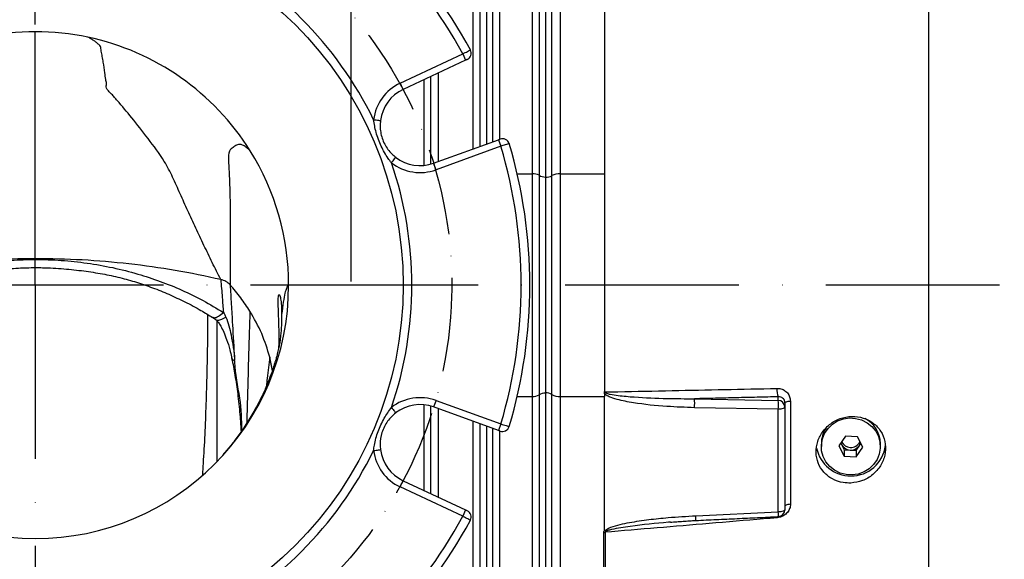
# Model space of a CAD drawing. Extents: x 0 to 10040, y 0 to 6534.
# Drawn here: x 8188 to 8472, y 1397 to 1552 of the extents above; entities that cross this region are included whole.
import ezdxf

# ---------------------------------------------------------------- set-up
doc = ezdxf.new("R2010")
doc.units = 0
doc.header["$LTSCALE"] = 5
doc.header["$MEASUREMENT"] = 0
doc.linetypes.add('GEN7', pattern=[15, 10, -2.5, 0, -2.5])
doc.linetypes.add('GEN7A', pattern=[7.5, 5, -1.25, 0, -1.25])
doc.layers.get('0').update_dxf_attribs({"linetype": 'CONTINUOUS'})
for name, color, linetype in [('7', 4, 'GEN7'), ('7A', 4, 'GEN7A'), ('8', 1, 'CONTINUOUS')]:
    doc.layers.add(name, color=color, linetype=linetype)
doc.styles.add('ISO', font='GENISO.SHX')
doc.dimstyles.new('GEN-ISO', dxfattribs={"dimtxt": 50, "dimasz": 50, "dimexe": 40, "dimexo": 1, "dimgap": 30, "dimtad": 0, "dimtih": 1, "dimtoh": 1, "dimdec": 1, "dimdsep": 46, "dimtxsty": 'ISO', "dimcen": 2, "dimclrd": 256, "dimclre": 256, "dimclrt": 2, "dimadec": 0, "dimazin": 0, "dimtp": 0.1, "dimtm": 0.1, "dimtfac": 0.05, "dimtdec": 1, "dimtix": 1, "dimtmove": 2, "dimatfit": 3, "dimfxl": 1, "dimtolj": 1, "dimarcsym": 0})

# ---------------------------------------------------------------- blocks, each defined once
blk = doc.blocks.new('*D39')
at = {"layer": '8', "color": 3, "lineweight": 25}
for p, q in [((9145.76, 1474.99), (9145.76, 825.79)), ((8052.36, 1274.99), (8052.36, 825.79)), ((8087.36, 850.79), (9110.76, 850.79))]:
    blk.add_line(p, q, dxfattribs=at)
at = {"layer": '8', "color": 3}
for points in [[(8087.36, 856.63), (8087.36, 844.96), (8052.36, 850.79)], [(9110.76, 844.96), (9110.76, 856.63), (9145.76, 850.79)]]:
    blk.add_solid(points, dxfattribs=at)
at = {"layer": '8', "color": 2, "insert": (8599.06, 905.79), "char_height": 50, "attachment_point": 5, "style": 'ISO'}
blk.add_mtext('\\A1;{\\Fgeniso.shx;G}', dxfattribs=at)

msp = doc.modelspace()

# ---------------------------------------------------------------- linework, layer by layer
at = {"color": 3}
msp.add_line((8283.36, 1476.99), (8283.36, 1902.9), dxfattribs=at)
at = {"color": 7, "linetype": 'Continuous'}
for p, q in [((8449.86, 1294.06), (8449.86, 1657.92)), ((8318.56, 1515.24), (8318.56, 1605.21)), ((8320.41, 1604.46), (8320.41, 1515.91)), ((8322.36, 1603.71), (8322.36, 1516.62)), ((8324.21, 1517.29), (8324.21, 1604.4)), ((8326.1, 1605.04), (8326.1, 1517.97)), ((8335.61, 1508.05), (8335.61, 1605.04)), ((8337.5, 1604.4), (8337.5, 1507.62)), ((8339.36, 1603.61), (8339.36, 1507.1)), ((8341.24, 1507.51), (8341.24, 1604.23)), ((8343.6, 1605.04), (8343.6, 1508.05)), ((8356.36, 1590.42), (8356.36, 1508.05)), ((8297.5, 1534.14), (8315.51, 1542.57)), ((8316.36, 1540.76), (8298.35, 1532.33)), ((8315.51, 1542.57), (8316.36, 1540.76)), ((8304.36, 1535.14), (8304.36, 1510.47)), ((8306.35, 1510.85), (8306.35, 1536.07)), ((8308.44, 1537.06), (8308.44, 1511.58)), ((8307.14, 1511.1), (8325.84, 1517.88)), ((8326.52, 1516), (8307.82, 1509.22)), ((8325.84, 1517.88), (8326.52, 1516)), ((8307.82, 1509.22), (8307.14, 1511.1)), ((8331.2, 1508.05), (8335.61, 1508.05)), ((8335.61, 1443.94), (8335.61, 1508.05)), ((8337.5, 1507.62), (8337.5, 1444.37)), ((8339.36, 1507.1), (8339.36, 1444.88)), ((8341.24, 1444.47), (8341.24, 1507.51)), ((8343.6, 1508.05), (8343.6, 1443.94)), ((8343.6, 1508.05), (8356.36, 1508.05)), ((8192.36, 1481.17), (8192.36, 1483.39)), ((8244.66, 1465.71), (8244.66, 1425.17)), ((8337.5, 1444.37), (8337.5, 1347.59)), ((8339.36, 1444.88), (8339.36, 1348.37)), ((8341.24, 1347.75), (8341.24, 1444.47)), ((8304.36, 1441.51), (8304.36, 1416.84)), ((8307.82, 1442.76), (8307.14, 1440.88)), ((8307.82, 1442.76), (8326.52, 1435.99)), ((8331.2, 1443.94), (8335.61, 1443.94)), ((8335.61, 1346.95), (8335.61, 1443.94)), ((8343.6, 1443.94), (8343.6, 1346.95)), ((8343.6, 1443.94), (8356.36, 1443.94)), ((8356.36, 1405.3), (8356.36, 1443.94)), ((8382.3, 1443.25), (8406.43, 1442.78)), ((8406.43, 1442.78), (8406.43, 1443.81)), ((8408.36, 1442.09), (8408.36, 1440.85)), ((8306.35, 1415.91), (8306.35, 1441.14)), ((8325.84, 1434.11), (8307.14, 1440.88)), ((8308.44, 1440.41), (8308.44, 1414.93)), ((8406.46, 1440.21), (8382.33, 1440.68)), ((8406.46, 1410.66), (8406.46, 1440.21)), ((8408.36, 1440.85), (8408.36, 1411.3)), ((8318.56, 1346.77), (8318.56, 1436.74)), ((8320.41, 1436.07), (8320.41, 1347.52)), ((8326.52, 1435.99), (8325.84, 1434.11)), ((8322.36, 1435.37), (8322.36, 1348.27)), ((8324.21, 1347.59), (8324.21, 1434.69)), ((8326.1, 1434.01), (8326.1, 1346.95)), ((8425.81, 1432.5), (8423.9, 1429.71)), ((8424.43, 1430.49), (8425.45, 1428.53)), ((8429.26, 1432.3), (8425.81, 1432.5)), ((8428.91, 1428.33), (8430.28, 1430.34)), ((8430.81, 1429.31), (8429.26, 1432.3)), ((8423.9, 1429.71), (8425.45, 1426.71)), ((8425.45, 1428.53), (8425.45, 1426.71)), ((8425.45, 1428.53), (8428.91, 1428.33)), ((8428.91, 1426.52), (8430.81, 1429.31)), ((8428.91, 1428.33), (8428.91, 1426.52)), ((8425.45, 1426.71), (8428.91, 1426.52)), ((8298.35, 1419.65), (8316.36, 1411.23)), ((8315.51, 1409.41), (8297.5, 1417.84)), ((8316.36, 1411.23), (8315.51, 1409.41)), ((8382.69, 1409.55), (8406.46, 1410.66)), ((8406.11, 1409.28), (8406.11, 1408.97))]:
    msp.add_line(p, q, dxfattribs=at)
for points in [[(8297.5, 1534.14), (8297.67, 1533.79), (8297.82, 1533.45), (8297.97, 1533.14), (8298.1, 1532.86), (8298.2, 1532.64), (8298.28, 1532.47), (8298.33, 1532.37), (8298.35, 1532.33)], [(8289.83, 1523.64), (8290.22, 1523.59), (8290.59, 1523.55), (8290.94, 1523.5), (8291.24, 1523.46), (8291.48, 1523.43), (8291.67, 1523.41), (8291.78, 1523.39), (8291.82, 1523.39)], [(8294.98, 1511.23), (8295.22, 1511.53), (8295.44, 1511.83), (8295.66, 1512.11), (8295.84, 1512.35), (8295.99, 1512.54), (8296.11, 1512.69), (8296.17, 1512.78), (8296.2, 1512.81)], [(8244.35, 1466.02), (8244.6, 1465.88), (8245.26, 1465.88), (8246.15, 1466.18), (8247.26, 1466.79)], [(8408.36, 1442.09), (8408.39, 1442.18), (8408.47, 1442.26), (8408.61, 1442.34), (8408.8, 1442.41), (8409.04, 1442.48), (8409.31, 1442.53), (8409.61, 1442.57), (8409.94, 1442.59)], [(8294.98, 1440.76), (8295.22, 1440.45), (8295.44, 1440.15), (8295.66, 1439.88), (8295.84, 1439.64), (8295.99, 1439.44), (8296.11, 1439.3), (8296.17, 1439.21), (8296.2, 1439.18)], [(8408.36, 1440.85), (8408.32, 1440.73), (8408.21, 1440.61), (8408.04, 1440.51), (8407.81, 1440.41), (8407.52, 1440.33), (8407.19, 1440.27), (8406.84, 1440.23), (8406.46, 1440.21)], [(8435.84, 1429.02), (8435.55, 1427.33), (8434.9, 1425.73), (8433.92, 1424.3), (8432.66, 1423.09), (8431.16, 1422.17), (8429.5, 1421.56), (8427.74, 1421.31), (8425.97, 1421.41), (8424.26, 1421.86), (8422.68, 1422.65), (8421.3, 1423.74), (8420.2, 1425.08), (8419.4, 1426.62), (8418.95, 1428.28), (8418.87, 1430), (8419.16, 1431.69), (8419.81, 1433.29), (8420.79, 1434.72), (8422.05, 1435.92), (8423.55, 1436.85), (8425.21, 1437.45), (8426.97, 1437.71), (8428.74, 1437.61), (8430.46, 1437.15), (8432.04, 1436.36), (8433.41, 1435.27), (8434.52, 1433.93), (8435.31, 1432.4), (8435.76, 1430.74), (8435.84, 1429.02)], [(8289.83, 1428.34), (8290.22, 1428.39), (8290.59, 1428.44), (8290.94, 1428.48), (8291.24, 1428.52), (8291.48, 1428.56), (8291.67, 1428.58), (8291.78, 1428.59), (8291.82, 1428.6)], [(8297.5, 1417.84), (8297.67, 1418.2), (8297.82, 1418.54), (8297.97, 1418.85), (8298.1, 1419.12), (8298.2, 1419.35), (8298.28, 1419.52), (8298.33, 1419.62), (8298.35, 1419.65)], [(8408.36, 1411.3), (8408.32, 1411.18), (8408.21, 1411.06), (8408.04, 1410.95), (8407.81, 1410.86), (8407.52, 1410.78), (8407.19, 1410.71), (8406.84, 1410.67), (8406.46, 1410.66)], [(8408.36, 1412.3), (8408.39, 1412.41), (8408.47, 1412.52), (8408.62, 1412.62), (8408.81, 1412.71), (8409.05, 1412.79), (8409.33, 1412.86), (8409.64, 1412.91), (8409.97, 1412.94)]]:
    msp.add_lwpolyline(points, dxfattribs=at)
msp.add_circle((8192.36, 1475.99), 106, dxfattribs=at)
for centre, radius, start, end in [((8192.36, 1475.99), 142.5, 28.384, 61.616), ((8192.36, 1475.99), 140, 28.3958, 61.6042), ((8192.36, 1475.99), 108.5, 26.0512, 63.9488), ((8192.36, 1475.99), 73, 90, 102), ((8192.36, 1475.99), 73, 78, 90), ((8192.36, 1475.99), 73, 32, 78), ((8315.97, 1542.78), 2, 295.0781, 28.384), ((8303.22, 1521.91), 13.5, 115.0781, 172.6445), ((8303.22, 1521.91), 11.5, 115.0781, 172.6445), ((8326.99, 1516.17), 2, 16.616, 109.9219), ((8192.36, 1475.99), 140, 343.3958, 16.6042), ((8192.36, 1475.99), 142.5, 343.384, 16.616), ((8192.36, 1475.99), 73, 0, 32), ((8303.22, 1521.91), 11.5, 232.3555, 289.9219), ((8192.36, 1475.99), 108.5, 341.0512, 18.9488), ((8303.22, 1521.91), 13.5, 232.3555, 289.9219), ((8335.87, 1504.8), 3.26, 59.9536, 94.5052), ((8339.32, 1510.54), 3.44, 238.135, 270.6908), ((8339.61, 1510.33), 3.26, 265.4948, 300.0464), ((8343.28, 1503.99), 4.07, 85.4948, 120.0464), ((8192.36, 1475.99), 73, 180, 270), ((8192.36, 1475.99), 73, 270, 0), ((8335.87, 1447.18), 3.26, 265.4948, 300.0464), ((8339.32, 1441.45), 3.44, 89.3092, 121.865), ((8339.61, 1441.66), 3.26, 59.9536, 94.5052), ((8343.28, 1448), 4.07, 239.9536, 274.5052), ((8411.05, 1445.73), 5, 174.2517, 202.5667), ((8303.22, 1430.07), 13.5, 70.0781, 127.6445), ((8303.22, 1430.07), 11.5, 70.0781, 127.6445), ((8365.07, 1441.74), 17.29, 356.5135, 5.0408), ((8389.2, 1441.26), 17.29, 356.5135, 5.0408), ((8406.39, 1440.82), 1.96, 0.9643, 89.0216), ((8427.67, 1430.28), 8.19, 0.4656, 63.3203), ((8326.99, 1435.82), 2, 250.0781, 343.384), ((8426.87, 1430.34), 8.01, 146.2512, 179.9277), ((8427.31, 1431.39), 2.92, 195.8959, 267.4126), ((8427.32, 1432.19), 2.94, 206.6123, 267.2886), ((8427.38, 1432.2), 2.96, 266.166, 332.9223), ((8427.38, 1431.41), 2.94, 266.0565, 342.361), ((8192.36, 1475.99), 108.5, 296.0512, 333.9488), ((8303.22, 1430.07), 13.5, 187.3555, 244.9219), ((8303.22, 1430.07), 11.5, 187.3555, 244.9219), ((8427.21, 1430.93), 9.89, 191.2229, 270.8225), ((8427.51, 1430.91), 9.87, 269.1237, 353.216), ((8315.97, 1409.2), 2, 331.616, 64.9219), ((8406.36, 1411.3), 2, 272.676, 0), ((8398.18, 1410.05), 8.3, 354.8327, 4.2139), ((8192.36, 1475.99), 140, 298.3958, 331.6042), ((8192.36, 1475.99), 142.5, 298.384, 331.616), ((8374.37, 1408.93), 8.35, 354.8671, 4.1974), ((8356.17, 1410.92), 6.15, 269.9729, 273.5543)]:
    msp.add_arc(centre, radius, start, end, dxfattribs=at)
msp.add_ellipse((10264.47, 1475.99), major_axis=(1908.11, 32.13), ratio=0.049628, start_param=3.133349, end_param=3.140757, dxfattribs=at)
for points, knots in [([(8192.36, 1483.61), (8192.36, 1485.96), (8192.36, 1490.8), (8192.36, 1497.97), (8192.36, 1505.15), (8192.36, 1511.83), (8192.36, 1518.18), (8192.36, 1523.95), (8192.36, 1529.14), (8192.36, 1533.98), (8192.36, 1538.22), (8192.36, 1541.48), (8192.36, 1543.91), (8192.36, 1545.52), (8192.36, 1547.37), (8192.36, 1547.57), (8192.36, 1547.98), (8192.36, 1548.23), (8192.36, 1548.5), (8192.36, 1548.74), (8192.36, 1548.91), (8192.36, 1548.99)], [0, 0, 0, 0, 0.063414, 0.13066, 0.20155, 0.275816, 0.348226, 0.418352, 0.487535, 0.556062, 0.627771, 0.69946, 0.737036, 0.774625, 0.81223, 0.84051, 0.868205, 0.895298, 0.92173, 0.961835, 1, 1, 1, 1]), ([(8245.8, 1477.58), (8244.98, 1479.22), (8243.31, 1482.53), (8240.92, 1487.49), (8238.58, 1492.48), (8236.3, 1497.44), (8234.06, 1502.35), (8231.95, 1507.12), (8229.23, 1512.49), (8224.77, 1518.23), (8220.35, 1524.03), (8217.1, 1527.87), (8215.14, 1530.07), (8214.38, 1530.98), (8213.37, 1531.89), (8212.66, 1532.98), (8212.96, 1533.98), (8212.56, 1535.51), (8212.37, 1537.62), (8211.99, 1539.82), (8211.67, 1541.85), (8211.35, 1543.31), (8211.21, 1544.94), (8210.47, 1545.39), (8209.86, 1546), (8209.15, 1546.48), (8208.39, 1546.94), (8207.82, 1547.25), (8207.53, 1547.4)], [0, 0, 0, 0, 0.042091, 0.085163, 0.129247, 0.174372, 0.220552, 0.267783, 0.315663, 0.388897, 0.461753, 0.525555, 0.538037, 0.550493, 0.563186, 0.575156, 0.596619, 0.618002, 0.651623, 0.71164, 0.747353, 0.783055, 0.818739, 0.854806, 0.889965, 0.924111, 0.962926, 1, 1, 1, 1]), ([(8315.51, 1542.57), (8315.76, 1542.7), (8316.26, 1542.96), (8316.92, 1543.31), (8317.42, 1543.58), (8317.69, 1543.71), (8317.71, 1543.73), (8317.73, 1543.73)], [0, 0, 0, 0, 0.21498, 0.430038, 0.645043, 0.859809, 1, 1, 1, 1]), ([(8316.81, 1540.97), (8316.81, 1540.97), (8316.81, 1540.97), (8316.75, 1540.94), (8316.65, 1540.9), (8316.51, 1540.83), (8316.41, 1540.78), (8316.36, 1540.76)], [0, 0, 0, 0, 0.140081, 0.354724, 0.569708, 0.784857, 1, 1, 1, 1]), ([(8294.98, 1511.23), (8294.66, 1511.64), (8293.52, 1513.12), (8291.94, 1516.02), (8290.47, 1519.78), (8290.03, 1522.42), (8289.83, 1523.64)], [0, 0, 0, 0, 0.114927, 0.411515, 0.726553, 1, 1, 1, 1]), ([(8291.82, 1523.39), (8291.77, 1522.83), (8291.67, 1521.71), (8291.84, 1520), (8292.26, 1518.26), (8293.21, 1516.05), (8294.55, 1514.18), (8295.83, 1513.12), (8296.2, 1512.81)], [0, 0, 0, 0, 0.13883, 0.281369, 0.430931, 0.585336, 0.878552, 1, 1, 1, 1]), ([(8325.84, 1517.88), (8325.87, 1517.89), (8325.96, 1517.92), (8326.09, 1517.97), (8326.21, 1518.01), (8326.29, 1518.04), (8326.3, 1518.05), (8326.31, 1518.05)], [0, 0, 0, 0, 0.142369, 0.35711, 0.571512, 0.785753, 1, 1, 1, 1]), ([(8254.26, 1514.68), (8253.93, 1514.99), (8253.25, 1515.61), (8252.32, 1516.3), (8251.43, 1516.59), (8250.33, 1516.4), (8249.37, 1515.67), (8248.13, 1514.86), (8247.96, 1512.18), (8248.23, 1508.27), (8248.4, 1503.49), (8248.54, 1497.46), (8248.49, 1490.68), (8248.49, 1483.42), (8248.49, 1478.48), (8248.48, 1476.07)], [0, 0, 0, 0, 0.066822, 0.135239, 0.205042, 0.275245, 0.346059, 0.41748, 0.486502, 0.555266, 0.643148, 0.73451, 0.826946, 0.915698, 1, 1, 1, 1]), ([(8328.91, 1516.74), (8328.88, 1516.73), (8328.83, 1516.72), (8328.42, 1516.59), (8327.81, 1516.4), (8327.14, 1516.19), (8326.7, 1516.05), (8326.52, 1516)], [0, 0, 0, 0, 0.214409, 0.428742, 0.643124, 0.857743, 1, 1, 1, 1]), ([(8356.36, 1508.05), (8356.36, 1505.41), (8356.36, 1500.12), (8356.36, 1491.88), (8356.36, 1483.45), (8356.36, 1475.28), (8356.36, 1467.46), (8356.36, 1460.03), (8356.36, 1452.61), (8356.36, 1447.75), (8356.36, 1445.31)], [0, 0, 0, 0, 0.129825, 0.260552, 0.394121, 0.528673, 0.644843, 0.761658, 0.880484, 1, 1, 1, 1]), ([(8138.16, 1468.12), (8140.26, 1469.37), (8144.44, 1471.89), (8151.11, 1475.05), (8158.02, 1477.75), (8164.93, 1479.87), (8171.77, 1481.44), (8178.53, 1482.53), (8185.4, 1483.25), (8190.04, 1483.35), (8192.36, 1483.39)], [0, 0, 0, 0, 0.1304361, 0.2608767, 0.3912983, 0.5217171, 0.640099, 0.7584995, 0.879255, 1, 1, 1, 1]), ([(8192.36, 1483.61), (8187.85, 1483.53), (8178.82, 1483.39), (8165.35, 1482.2), (8151.99, 1480.37), (8143.27, 1478.51), (8138.91, 1477.58)], [0, 0, 0, 0, 0.249694, 0.5, 0.750307, 1, 1, 1, 1]), ([(8141.27, 1466.66), (8141.78, 1466.98), (8143.82, 1468.29), (8147.54, 1470.32), (8152.37, 1472.71), (8157.23, 1474.77), (8162.1, 1476.51), (8166.95, 1477.93), (8171.82, 1479.04), (8176.81, 1479.89), (8182.04, 1480.52), (8187.26, 1480.92), (8190.73, 1481.01), (8192.37, 1481.05)], [0, 0, 0, 0, 0.034371, 0.138592, 0.23987, 0.338483, 0.434789, 0.528659, 0.619569, 0.711987, 0.808576, 0.910037, 1, 1, 1, 1]), ([(8245.8, 1477.58), (8241.44, 1478.51), (8232.72, 1480.37), (8219.36, 1482.2), (8205.89, 1483.39), (8196.86, 1483.53), (8192.36, 1483.61)], [0, 0, 0, 0, 0.249693, 0.5, 0.750307, 1, 1, 1, 1]), ([(8192.36, 1483.61), (8192.36, 1483.57), (8192.36, 1483.49), (8192.36, 1483.42), (8192.36, 1483.39)], [0, 0, 0, 0, 0.559996, 1, 1, 1, 1]), ([(8192.36, 1483.39), (8194.85, 1483.34), (8199.86, 1483.23), (8207.31, 1482.39), (8214.7, 1481.1), (8221.72, 1479.32), (8228.36, 1477.14), (8234.63, 1474.59), (8240.74, 1471.62), (8244.61, 1469.29), (8246.55, 1468.12)], [0, 0, 0, 0, 0.13001, 0.260836, 0.390824, 0.521575, 0.639885, 0.758191, 0.879097, 1, 1, 1, 1]), ([(8192.35, 1481.04), (8193.04, 1481.03), (8195.79, 1481.01), (8200.46, 1480.71), (8206.24, 1480.13), (8211.64, 1479.28), (8216.71, 1478.2), (8221.53, 1476.85), (8226.22, 1475.24), (8230.89, 1473.36), (8235.54, 1471.17), (8239.75, 1468.94), (8242.34, 1467.34), (8243.45, 1466.66)], [0, 0, 0, 0, 0.037913, 0.151324, 0.257658, 0.357948, 0.453264, 0.544962, 0.636063, 0.730288, 0.826694, 0.925607, 1, 1, 1, 1]), ([(8248.48, 1476.07), (8248.12, 1476.41), (8247.38, 1477.1), (8246.33, 1477.42), (8245.8, 1477.58)], [0, 0, 0, 0, 0.500001, 1, 1, 1, 1]), ([(8245.8, 1477.58), (8245.94, 1475.89), (8246.18, 1472.88), (8246.44, 1469.57), (8246.55, 1468.12)], [0, 0, 0, 0, 0.562494, 1, 1, 1, 1]), ([(8254.2, 1468.47), (8253.34, 1469.78), (8251.63, 1472.41), (8249.53, 1474.85), (8248.48, 1476.07)], [0, 0, 0, 0, 0.5, 1, 1, 1, 1]), ([(8248.48, 1476.07), (8248.6, 1474.24), (8248.82, 1470.6), (8249.23, 1463.52), (8249.54, 1457.97), (8249.73, 1454.61)], [0, 0, 0, 0, 0.284578, 0.56579, 1, 1, 1, 1]), ([(8265.36, 1475.99), (8265.24, 1475.92), (8265.03, 1475.77), (8264.73, 1475.12), (8264.26, 1473.67), (8263.82, 1471.33), (8263.5, 1468.77), (8263.34, 1467.49)], [0, 0, 0, 0, 0.200128, 0.386578, 0.57017, 0.785532, 1, 1, 1, 1]), ([(8262.64, 1460.15), (8262.63, 1461.15), (8262.61, 1463.14), (8262.5, 1466.33), (8262.38, 1469.24), (8262.33, 1471.56), (8262.41, 1473.03), (8262.62, 1473.48), (8262.9, 1472.88), (8263.18, 1471.27), (8263.32, 1469.29), (8263.34, 1467.92), (8263.34, 1467.49)], [0, 0, 0, 0, 0.105692, 0.211373, 0.317308, 0.423292, 0.528711, 0.633908, 0.739702, 0.846301, 0.952768, 1, 1, 1, 1]), ([(8240.6, 1421.28), (8240.63, 1421.78), (8240.78, 1424.74), (8241.2, 1430.77), (8241.55, 1439.41), (8241.81, 1447.61), (8241.98, 1455.12), (8242.07, 1461.44), (8242.06, 1465.64), (8242.06, 1467.5)], [0, 0, 0, 0, 0.038913, 0.231056, 0.423911, 0.616502, 0.753631, 0.890863, 1, 1, 1, 1]), ([(8243.52, 1466.78), (8243.66, 1466.69), (8244.01, 1466.47), (8245.04, 1466.89), (8246.05, 1467.71), (8246.55, 1468.12)], [0, 0, 0, 0, 0.245065, 0.622542, 1, 1, 1, 1]), ([(8246.55, 1468.12), (8246.55, 1468.12), (8246.87, 1467.68), (8247.06, 1467.24), (8247.26, 1466.79)], [0, 0, 0, 0, 0.000031, 1, 1, 1, 1]), ([(8246.55, 1468.12), (8246.55, 1468.12), (8246.55, 1468.12), (8246.55, 1468.12), (8246.55, 1468.12)], [0, 0, 0, 0, 0.500202, 1, 1, 1, 1]), ([(8254.2, 1468.47), (8254.12, 1465.93), (8253.96, 1460.88), (8253.71, 1452.3), (8253.49, 1444.07), (8253.33, 1438.55), (8253.27, 1436.2)], [0, 0, 0, 0, 0.27129, 0.539192, 0.803496, 1, 1, 1, 1]), ([(8259.91, 1455.24), (8259.23, 1457.52), (8257.85, 1462.08), (8255.41, 1466.34), (8254.2, 1468.47)], [0, 0, 0, 0, 0.5, 1, 1, 1, 1]), ([(8263.34, 1467.49), (8263.33, 1466.5), (8263.29, 1464.51), (8263.08, 1461.79), (8262.93, 1460.39), (8262.87, 1459.9)], [0, 0, 0, 0, 0.393766, 0.787418, 1, 1, 1, 1]), ([(8243.45, 1466.71), (8243.58, 1466.62), (8243.9, 1466.41), (8244.19, 1466.16), (8244.36, 1466.02)], [0, 0, 0, 0, 0.420144, 1, 1, 1, 1]), ([(8244.27, 1466.09), (8244.33, 1466.04), (8244.64, 1465.8), (8245.16, 1465.21), (8245.91, 1464.02), (8246.71, 1462.36), (8247.61, 1460.07), (8248.35, 1457.69), (8248.74, 1455.98), (8248.9, 1455.29)], [0, 0, 0, 0, 0.023784, 0.122305, 0.236943, 0.394687, 0.581915, 0.830406, 1, 1, 1, 1]), ([(8247.26, 1466.79), (8247.58, 1465.94), (8248.23, 1464.25), (8249.03, 1460.24), (8249.73, 1456.78), (8249.73, 1454.61), (8249.73, 1454.61)], [0, 0, 0, 0, 0.214244, 0.430996, 0.999996, 1, 1, 1, 1]), ([(8262.95, 1460.35), (8262.95, 1460.35), (8262.95, 1460.4), (8262.92, 1460.15), (8262.79, 1459.39), (8262.54, 1458.13), (8262.21, 1456.69), (8261.85, 1455.26), (8261.45, 1453.87), (8261, 1452.4), (8260.37, 1450.52), (8259.44, 1448.03), (8258.1, 1444.88), (8256.36, 1441.35), (8254.28, 1437.68), (8251.99, 1434.15), (8249.68, 1431.01), (8247.83, 1428.73), (8246.78, 1427.56), (8246.47, 1427.22)], [0, 0, 0, 0, 0.004098, 0.069788, 0.1352, 0.202006, 0.264823, 0.318053, 0.3621, 0.401048, 0.442529, 0.510434, 0.58495, 0.665232, 0.751954, 0.835768, 0.909374, 0.973618, 1, 1, 1, 1]), ([(8262.6, 1458.46), (8262.62, 1458.79), (8262.63, 1459.31), (8262.64, 1459.93), (8262.64, 1460.15)], [0, 0, 0, 0, 0.647178, 1, 1, 1, 1]), ([(8248.85, 1455.27), (8248.92, 1454.95), (8249.39, 1452.99), (8250.04, 1449.23), (8250.82, 1443.78), (8251.35, 1438.55), (8251.56, 1435.13), (8251.64, 1433.73)], [0, 0, 0, 0, 0.044251, 0.272076, 0.523579, 0.804816, 1, 1, 1, 1]), ([(8248.94, 1455.3), (8248.93, 1455.28), (8248.84, 1454.85), (8249.27, 1454.54), (8249.68, 1454.24)], [0, 0, 0, 0, 0.043826, 1, 1, 1, 1]), ([(8249.73, 1454.61), (8249.73, 1454.55), (8249.74, 1454.44), (8249.73, 1454.32), (8249.72, 1454.25), (8249.7, 1454.23), (8249.69, 1454.24), (8249.68, 1454.24)], [0, 0, 0, 0, 0.333596, 0.657012, 0.795463, 0.935486, 1, 1, 1, 1]), ([(8249.68, 1454.24), (8249.71, 1454.08), (8249.73, 1453.92), (8249.78, 1453.75), (8249.78, 1453.75)], [0, 0, 0, 0, 0.999893, 1, 1, 1, 1]), ([(8249.78, 1453.75), (8249.78, 1453.75), (8249.78, 1450.37), (8251.54, 1443.66), (8251.75, 1437.15), (8251.85, 1434.01)], [0, 0, 0, 0, 0.0000028, 0.5186215, 1, 1, 1, 1]), ([(8259.91, 1455.24), (8259.67, 1453.3), (8259.34, 1450.71), (8259.01, 1447.65), (8258.93, 1446.9)], [0, 0, 0, 0, 0.754479, 1, 1, 1, 1]), ([(8356.41, 1444.64), (8356.4, 1444.71), (8356.38, 1444.9), (8356.32, 1445.12), (8356.35, 1445.27), (8356.36, 1445.31)], [0, 0, 0, 0, 0.324852, 0.817425, 1, 1, 1, 1]), ([(8356.36, 1445.31), (8356.39, 1445.27), (8356.42, 1445.23), (8356.46, 1445.2), (8356.46, 1445.2)], [0, 0, 0, 0, 0.94762, 1, 1, 1, 1]), ([(8382.33, 1440.68), (8379.67, 1440.77), (8373.77, 1440.97), (8366.29, 1441.75), (8360.73, 1442.8), (8358.05, 1443.65), (8356.85, 1444.23), (8356.49, 1444.57), (8356.41, 1444.64)], [0, 0, 0, 0, 0.300697, 0.666805, 0.849896, 0.94153, 0.987479, 1, 1, 1, 1]), ([(8356.46, 1445.2), (8357.73, 1445.22), (8364.2, 1445.36), (8380.73, 1445.71), (8396, 1446.02), (8406.07, 1446.23)], [0, 0, 0, 0, 0.076526, 0.391362, 1, 1, 1, 1]), ([(8356.46, 1445.2), (8356.47, 1445.18), (8356.49, 1445.13), (8356.53, 1445.08), (8356.68, 1444.95), (8357.17, 1444.75), (8358.4, 1444.45), (8361.07, 1444.07), (8366.54, 1443.61), (8373.89, 1443.3), (8379.68, 1443.27), (8382.3, 1443.25)], [0, 0, 0, 0, 0.0017253, 0.0068943, 0.0074032, 0.0255143, 0.0672465, 0.1554445, 0.3358283, 0.7000635, 1, 1, 1, 1]), ([(8406.07, 1446.23), (8406.35, 1446.22), (8407.06, 1446.19), (8408.15, 1445.79), (8409.14, 1444.97), (8409.81, 1443.87), (8409.9, 1443.02), (8409.94, 1442.59)], [0, 0, 0, 0, 0.13778, 0.357707, 0.573414, 0.786936, 1, 1, 1, 1]), ([(8408.36, 1442.09), (8408.33, 1442.3), (8408.29, 1442.73), (8407.95, 1443.27), (8407.46, 1443.65), (8406.92, 1443.82), (8406.56, 1443.81), (8406.43, 1443.81)], [0, 0, 0, 0, 0.207402, 0.417372, 0.633387, 0.858012, 1, 1, 1, 1]), ([(8409.94, 1442.59), (8409.94, 1441.31), (8409.96, 1434.87), (8409.97, 1424.95), (8409.97, 1416.42), (8409.97, 1412.94)], [0, 0, 0, 0, 0.1289556, 0.6448623, 1, 1, 1, 1]), ([(8289.83, 1428.34), (8289.9, 1428.86), (8290.14, 1430.71), (8291.08, 1433.88), (8292.7, 1437.58), (8294.25, 1439.75), (8294.98, 1440.76)], [0, 0, 0, 0, 0.114926, 0.411515, 0.726553, 1, 1, 1, 1]), ([(8296.2, 1439.18), (8295.77, 1438.82), (8294.91, 1438.09), (8293.82, 1436.76), (8292.89, 1435.24), (8292, 1433.01), (8291.62, 1430.74), (8291.77, 1429.08), (8291.82, 1428.6)], [0, 0, 0, 0, 0.138829, 0.281369, 0.43093, 0.585336, 0.878552, 1, 1, 1, 1]), ([(8326.52, 1435.99), (8326.79, 1435.9), (8327.33, 1435.74), (8328.04, 1435.51), (8328.58, 1435.35), (8328.87, 1435.26), (8328.89, 1435.25), (8328.91, 1435.24)], [0, 0, 0, 0, 0.21498, 0.430038, 0.645043, 0.859809, 1, 1, 1, 1]), ([(8427.36, 1418.97), (8428.49, 1419.13), (8430.75, 1419.46), (8433.78, 1421.28), (8436.05, 1423.86), (8437.32, 1426.97), (8437.47, 1430.23), (8436.5, 1433.3), (8434.54, 1435.85), (8431.77, 1437.6), (8428.48, 1438.34), (8425.03, 1437.97), (8421.83, 1436.48), (8419.27, 1434.07), (8417.67, 1431.05), (8417.17, 1427.81), (8417.79, 1424.7), (8419.43, 1421.99), (8421.96, 1420), (8424.75, 1419), (8426.62, 1418.98), (8427.36, 1418.97)], [0, 0, 0, 0, 0.05448, 0.108987, 0.162822, 0.215873, 0.268479, 0.320983, 0.373704, 0.42698, 0.481116, 0.536138, 0.591538, 0.646389, 0.699965, 0.752307, 0.804146, 0.856409, 0.909753, 0.964291, 1, 1, 1, 1]), ([(8326.31, 1433.94), (8326.31, 1433.94), (8326.3, 1433.94), (8326.24, 1433.96), (8326.14, 1434), (8326, 1434.05), (8325.89, 1434.09), (8325.84, 1434.11)], [0, 0, 0, 0, 0.140081, 0.354724, 0.569708, 0.784857, 1, 1, 1, 1]), ([(8316.36, 1411.23), (8316.39, 1411.21), (8316.48, 1411.17), (8316.61, 1411.11), (8316.72, 1411.06), (8316.8, 1411.02), (8316.81, 1411.02), (8316.81, 1411.01)], [0, 0, 0, 0, 0.142369, 0.35711, 0.571512, 0.785753, 1, 1, 1, 1]), ([(8409.97, 1412.94), (8409.96, 1412.7), (8409.92, 1412.05), (8409.5, 1411), (8408.64, 1409.97), (8407.46, 1409.21), (8406.56, 1409.05), (8406.11, 1408.97)], [0, 0, 0, 0, 0.120661, 0.335561, 0.5545, 0.777247, 1, 1, 1, 1]), ([(8317.73, 1408.25), (8317.7, 1408.26), (8317.65, 1408.29), (8317.27, 1408.49), (8316.71, 1408.78), (8316.09, 1409.11), (8315.68, 1409.33), (8315.51, 1409.41)], [0, 0, 0, 0, 0.214409, 0.428742, 0.643124, 0.857743, 1, 1, 1, 1]), ([(8356.39, 1405.2), (8356.56, 1405.35), (8357.07, 1405.81), (8358.61, 1406.41), (8360.84, 1407.08), (8364.52, 1407.79), (8369.14, 1408.48), (8375.51, 1409.13), (8380.03, 1409.39), (8382.69, 1409.55)], [0, 0, 0, 0, 0.025118, 0.077308, 0.181549, 0.286045, 0.494267, 0.702572, 1, 1, 1, 1]), ([(8406.11, 1408.97), (8404.8, 1408.86), (8398.26, 1408.31), (8381.74, 1406.92), (8366.53, 1405.63), (8356.55, 1404.79)], [0, 0, 0, 0, 0.0791819, 0.3959093, 1, 1, 1, 1]), ([(8375.35, 1407.71), (8375.16, 1407.69), (8371.31, 1407.41), (8365.65, 1406.81), (8359.8, 1405.91), (8357.41, 1405.36), (8356.85, 1405.1), (8356.69, 1405.02)], [0, 0, 0, 0, 0.030121, 0.614566, 0.902867, 0.971506, 1, 1, 1, 1]), ([(8356.11, 1361.55), (8356.12, 1368.76), (8356.15, 1383.17), (8356.16, 1397.58), (8356.16, 1404.78)], [0, 0, 0, 0, 0.50012, 1, 1, 1, 1]), ([(8356.16, 1404.78), (8356.17, 1404.87), (8356.19, 1405.06), (8356.3, 1405.22), (8356.36, 1405.3)], [0, 0, 0, 0, 0.486484, 1, 1, 1, 1]), ([(8356.36, 1405.3), (8356.36, 1405.28), (8356.36, 1405.26), (8356.37, 1405.23), (8356.38, 1405.21), (8356.39, 1405.2), (8356.39, 1405.2)], [0, 0, 0, 0, 0.3712249, 0.7455762, 0.9414538, 1, 1, 1, 1]), ([(8356.69, 1405.02), (8356.68, 1405.02), (8356.59, 1405.08), (8356.49, 1405.14), (8356.39, 1405.2)], [0, 0, 0, 0, 0.061541, 1, 1, 1, 1]), ([(8356.69, 1405.02), (8356.66, 1404.99), (8356.61, 1404.94), (8356.56, 1404.86), (8356.55, 1404.81), (8356.55, 1404.79)], [0, 0, 0, 0, 0.460722, 0.760138, 1, 1, 1, 1]), ([(8356.55, 1404.79), (8356.55, 1397.59), (8356.56, 1383.18), (8356.58, 1368.77), (8356.59, 1361.56)], [0, 0, 0, 0, 0.499827, 1, 1, 1, 1])]:
    msp.add_open_spline(points, degree=3, knots=knots, dxfattribs=at)
for points in [[(8262.64, 1460.15), (8262.41, 1457.59)], [(8260.66, 1451.4), (8259.91, 1455.24)], [(8406.43, 1443.81), (8382.3, 1443.25)], [(8418.86, 1430.35), (8418.86, 1429.51)], [(8435.86, 1429.51), (8435.86, 1430.35)], [(8375.35, 1407.71), (8382.68, 1408.2)], [(8382.68, 1408.19), (8406.45, 1409.3)]]:
    msp.add_open_spline(points, degree=1, dxfattribs=at)
at = {"layer": '7'}
for p, q in [((8192.36, 1475.99), (8192.36, 1705.25)), ((8192.36, 1475.99), (7999.36, 1475.99)), ((8192.36, 1475.99), (8192.36, 1188.64)), ((8304.36, 1475.99), (8192.36, 1475.99)), ((9371.36, 1475.99), (8304.36, 1475.99))]:
    msp.add_line(p, q, dxfattribs=at)
at = {"layer": '7A'}
msp.add_circle((8192.36, 1475.99), 120, dxfattribs=at)

# ---------------------------------------------------------------- dimensions: what is measured, and where the dimension line sits
at = {"layer": '8'}
dim = msp.add_linear_dim(base=(9145.76, 850.79), p1=(8052.36, 1275.99), p2=(9145.76, 1475.99), text='{\\Fgeniso.shx;G}', dimstyle='GEN-ISO', override={"dimasz": 35, "dimexe": 25, "dimtad": 1, "dimtih": 0, "dimtoh": 0, "dimlfac": 0.03937, "dimclrd": 3, "dimclre": 3, "dimadec": 2, "dimazin": 2, "dimlwd": 25, "dimlwe": 25}, dxfattribs=at)
dim.commit()
dim.dimension.update_dxf_attribs({"geometry": '*D39', "text_midpoint": (8599.06, 905.79)})

doc.saveas('drawing.dxf')
